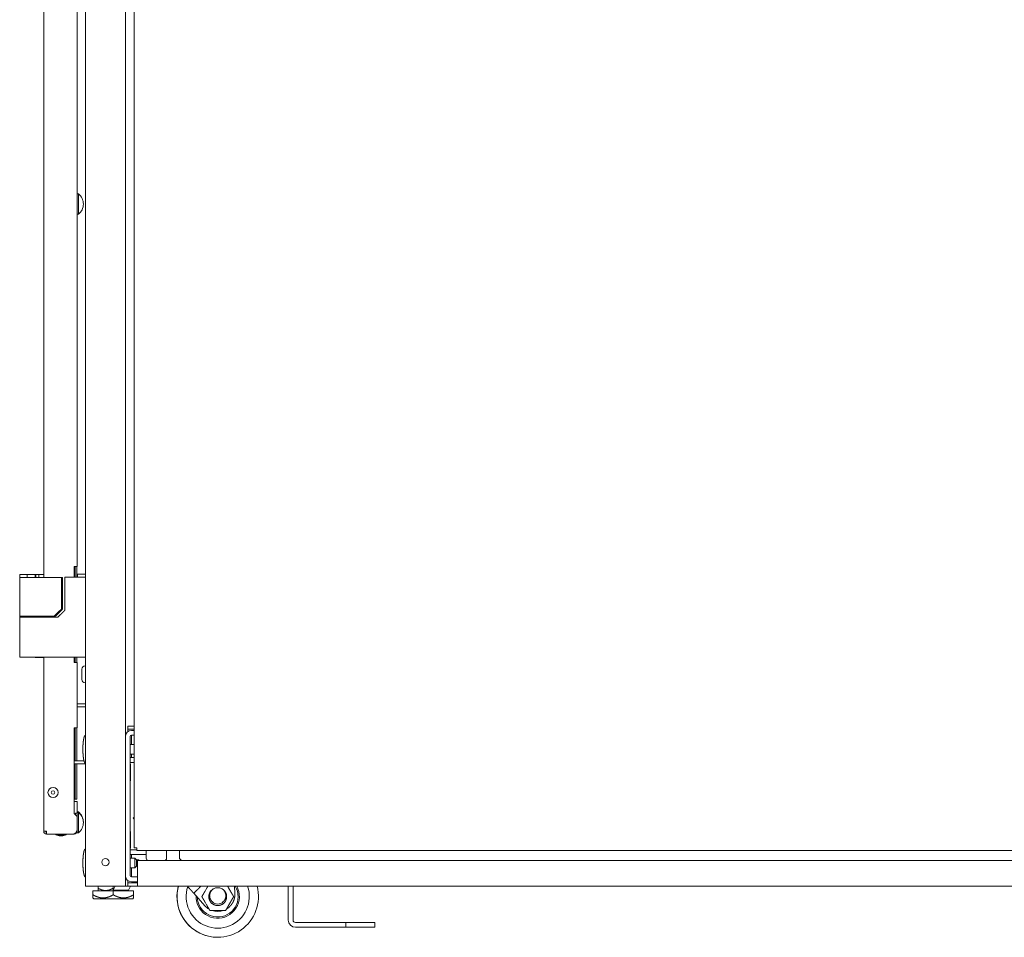
# Model space of a CAD drawing. Units: millimetres. Extents: x 2006 to 8865, y 235 to 6568.
# Drawn here: x 2006 to 2620, y 2362 to 2935 of the extents above; entities that cross this region are included whole.
import ezdxf

# ---------------------------------------------------------------- set-up
doc = ezdxf.new("R2010")
doc.units = ezdxf.units.MM
doc.layers.add('1', color=7, linetype='Continuous')

msp = doc.modelspace()

# ---------------------------------------------------------------- linework, layer by layer
at = {"layer": '1', "color": 18, "linetype": 'Continuous', "lineweight": 5}
for p, q in [((2046.89, 2393.69), (2046.89, 4383.13)), ((2071.89, 4383.13), (2071.89, 2393.69)), ((2020.89, 2586.49), (2020.89, 4211.58)), ((2041.69, 3361.52), (2041.69, 2823.8)), ((2077.39, 2417.64), (2077.39, 3354.74)), ((2042.52, 2825.86), (2041.69, 2825.86)), ((2041.69, 2815.24), (2041.69, 2593.28)), ((2041.69, 2813.16), (2042.52, 2813.16)), ((2039.89, 2586.58), (2039.89, 2593.28)), ((2040.49, 2586.59), (2040.49, 2593.29)), ((2041.49, 2586.59), (2041.49, 2593.29)), ((2005.89, 2588.28), (2005.89, 2586.48)), ((2010.55, 2586.48), (2010.55, 2588.28)), ((2015.44, 2586.48), (2015.44, 2588.28)), ((2015.44, 2588.28), (2015.89, 2588.28)), ((2015.89, 2586.48), (2015.89, 2588.28)), ((2015.89, 2588.28), (2017.89, 2588.28)), ((2017.89, 2586.48), (2017.89, 2588.28)), ((2017.89, 2588.28), (2020.89, 2588.28)), ((2041.86, 2588.38), (2041.49, 2588.38)), ((2041.89, 2586.58), (2041.89, 2588.38)), ((2005.89, 2586.48), (2005.89, 2562.28)), ((2031.93, 2586.48), (2031.93, 2566.71)), ((2032.6, 2586.48), (2032.6, 2566.69)), ((2034.09, 2586.58), (2034.09, 2565.88)), ((2005.89, 2562.28), (2005.89, 2561.58)), ((2006.14, 2562.28), (2006.14, 2561.58)), ((2017.64, 2561.58), (2017.64, 2562.28)), ((2020.89, 2561.59), (2020.89, 2562.29)), ((2005.89, 2561.58), (2005.89, 2536.58)), ((2015.58, 2536.58), (2015.58, 2536.48)), ((2018.59, 2536.48), (2018.59, 2536.58)), ((2020.89, 2536.48), (2018.59, 2536.48)), ((2020.89, 2427.98), (2020.89, 2536.6)), ((2034.09, 2536.58), (2029.72, 2536.58)), ((2039.89, 2533.28), (2039.89, 2536.58)), ((2040.49, 2533.29), (2040.49, 2536.6)), ((2041.49, 2533.29), (2041.49, 2536.6)), ((2041.69, 2533.28), (2041.69, 2492.48)), ((2046.89, 2531.19), (2046.64, 2531.19)), ((2046.64, 2520.69), (2046.89, 2520.69)), ((2046.89, 2507.58), (2041.69, 2507.58)), ((2046.89, 2505.58), (2041.69, 2505.58)), ((2039.89, 2439.08), (2039.89, 2492.48)), ((2040.49, 2472), (2040.49, 2492.49)), ((2041.49, 2472), (2041.49, 2492.49)), ((2073.39, 2491.69), (2073.39, 2493.69)), ((2073.39, 2493.69), (2077.39, 2493.69)), ((2073.39, 2491.69), (2077.39, 2491.69)), ((2073.39, 2490.89), (2073.39, 2490.17)), ((2077.39, 2490.94), (2075.69, 2490.94)), ((2074.89, 2487.14), (2074.89, 2400.24)), ((2077.39, 2487.94), (2075.69, 2487.94)), ((2075.69, 2482.19), (2075.69, 2487.14)), ((2077.39, 2482.19), (2074.89, 2482.19)), ((2074.89, 2476.19), (2077.39, 2476.19)), ((2075.69, 2473.94), (2075.69, 2476.19)), ((2046, 2471.98), (2039.89, 2471.98)), ((2077.39, 2473.94), (2074.89, 2473.94)), ((2077.39, 2470.94), (2074.89, 2470.94)), ((2077.39, 2473.94), (2075.69, 2473.94)), ((2046.89, 2469.98), (2039.89, 2469.98)), ((2040.49, 2450.98), (2040.49, 2470)), ((2041.49, 2450.98), (2041.49, 2470)), ((2075.09, 2469.89), (2074.89, 2469.89)), ((2075.09, 2459.49), (2075.09, 2469.89)), ((2074.89, 2459.49), (2075.09, 2459.49)), ((2039.89, 2446.48), (2041.79, 2446.48)), ((2041.49, 2447.98), (2040.49, 2447.98)), ((2041.79, 2446.48), (2041.79, 2439.74)), ((2042.52, 2439.74), (2041.69, 2439.74)), ((2042.52, 2440.03), (2041.79, 2440.03)), ((2039.89, 2439.08), (2041.79, 2437.18)), ((2040.69, 2439.18), (2041.69, 2439.18)), ((2040.69, 2438.28), (2040.69, 2439.18)), ((2041.69, 2439.18), (2041.69, 2437.28)), ((2041.79, 2437.18), (2041.79, 2429.18)), ((2076.79, 2436.19), (2077.39, 2436.79)), ((2077.39, 2435.59), (2076.79, 2436.19)), ((2077.39, 2436.76), (2076.81, 2436.19)), ((2076.81, 2436.19), (2077.39, 2435.62)), ((2022.69, 2427.98), (2022.69, 2426.18)), ((2041.69, 2428.41), (2041.69, 2427.98)), ((2041.69, 2427.04), (2042.52, 2427.04)), ((2074.89, 2427.89), (2075.09, 2427.89)), ((2075.09, 2427.89), (2075.09, 2417.49)), ((2022.69, 2426.18), (2038.79, 2426.18)), ((2028.51, 2426.18), (2028.51, 2425.85)), ((2028.51, 2425.85), (2030.54, 2425.17)), ((2032.83, 2425.17), (2034.86, 2425.85)), ((2034.86, 2425.85), (2034.86, 2426.18)), ((2039.89, 2426.18), (2038.79, 2426.18)), ((2075.09, 2417.64), (2074.89, 2417.64)), ((2075.09, 2417.49), (2074.89, 2417.49)), ((2074.89, 2416.44), (2078.99, 2416.44)), ((3214.79, 2416.04), (2078.99, 2416.04)), ((2084.84, 2416.04), (2084.84, 2411.27)), ((2097.54, 2411.27), (2097.54, 2416.04)), ((2105.69, 2415.24), (2105.69, 2410.94)), ((2074.89, 2413.44), (2084.84, 2413.44)), ((2077.79, 2411.19), (2074.89, 2411.19)), ((2084.84, 2413.44), (2075.69, 2413.44)), ((2075.69, 2413.44), (2075.69, 2411.19)), ((2078.79, 2410.19), (2077.79, 2411.19)), ((2080.03, 2410.19), (2078.79, 2410.19)), ((2079.39, 2409.69), (2087.65, 2409.69)), ((2080.29, 2409.94), (2080.03, 2410.19)), ((2094.75, 2409.69), (3199.04, 2409.69)), ((2105.69, 2410.94), (2106.94, 2409.69)), ((2074.89, 2405.19), (2077.79, 2405.19)), ((2075.69, 2405.19), (2075.69, 2400.24)), ((2077.79, 2405.19), (2078.79, 2406.19)), ((2078.79, 2406.19), (2079.39, 2406.19)), ((2079.39, 2406.89), (2079.39, 2396.49)), ((2073.39, 2397.22), (2073.39, 2396.49)), ((2079.39, 2399.44), (2075.69, 2399.44)), ((2079.39, 2396.44), (2075.69, 2396.44)), ((2069.49, 2393.69), (2049.29, 2393.69)), ((2051.59, 2388.34), (2051.59, 2390.87)), ((2064.29, 2390.87), (2051.59, 2390.87)), ((2054.76, 2393.69), (2054.76, 2392.47)), ((2054.76, 2391), (2054.89, 2390.87)), ((2064.28, 2391.19), (2065.53, 2393.69)), ((2064.28, 2393.69), (2064.28, 2391.19)), ((2064.28, 2391.19), (2073.81, 2391.19)), ((2064.29, 2388.34), (2064.29, 2390.87)), ((2076.99, 2390.87), (2064.29, 2390.87)), ((2073.39, 2393.69), (2072.69, 2393.69)), ((2073.39, 2395.69), (2073.39, 2393.69)), ((2079.39, 2395.69), (2073.39, 2395.69)), ((2073.39, 2393.69), (2079.39, 2393.69)), ((2073.68, 2390.87), (2073.81, 2391)), ((2073.81, 2391.19), (2075.06, 2393.69)), ((2076.99, 2388.34), (2076.99, 2390.87)), ((3209.39, 2393.69), (2079.39, 2393.69)), ((2110.55, 2393.69), (2111.61, 2392.5)), ((2116.53, 2391.28), (2114.49, 2389.29)), ((2116.53, 2391.28), (2114.51, 2389.26)), ((2122.55, 2392.35), (2121.54, 2390.61)), ((2137.42, 2390.61), (2136.41, 2392.35)), ((2140.15, 2389.29), (2139.89, 2393.69)), ((2173.49, 2393.69), (2173.49, 2372.54)), ((2176.49, 2393.69), (2176.49, 2372.54)), ((2051.59, 2386.37), (2052.09, 2385.87)), ((2076.49, 2385.87), (2076.99, 2386.37)), ((2114.51, 2389.26), (2114.49, 2389.29)), ((2114.51, 2389.26), (2121.48, 2381.49)), ((2121.54, 2383.76), (2122.55, 2382.03)), ((2128.48, 2378.6), (2130.48, 2378.6)), ((2136.41, 2382.03), (2137.42, 2383.76)), ((2177.99, 2371.04), (2204.49, 2371.04)), ((2177.99, 2368.04), (2204.49, 2368.04)), ((2209.49, 2371.04), (2209.49, 2368.04)), ((2214.49, 2371.04), (2222.49, 2371.04)), ((2222.49, 2368.04), (2214.49, 2368.04)), ((2227.49, 2371.04), (2227.49, 2368.04))]:
    msp.add_line(p, q, dxfattribs=at)
for centre, radius in [((2026.69, 2452.18), 3.18), ((2026.69, 2452.18), 1.14), ((2059.39, 2408.69), 2.25)]:
    msp.add_circle(centre, radius, dxfattribs=at)
for centre, radius, start, end in [((2037.45, 2819.41), 8.21, 0.80317, 51.8134), ((2037.45, 2819.61), 8.21, 308.1866, 359.19683), ((2046.64, 2529.19), 2, 90, 180), ((2046.64, 2522.69), 2, 180, 270), ((2075.69, 2487.14), 3.8, 90, 180), ((2075.69, 2487.14), 0.8, 90, 180), ((2037.45, 2433.58), 8.21, 0.80317, 51.8134), ((2037.45, 2433.28), 8.21, 0.80317, 51.8134), ((2037.45, 2433.49), 8.21, 308.1866, 359.19683), ((2037.45, 2433.78), 8.21, 358.25553, 359.19683), ((2022.69, 2427.98), 1.8, 180, 270), ((2022.69, 2427.98), 0.8, 180, 270), ((2023.69, 2428.98), 1.8, 213.74719, 236.25281), ((2038.79, 2429.18), 3, 270, 0), ((2039.89, 2427.98), 1.8, 270, 0), ((2086.41, 2411.27), 1.57, 180, 270), ((2095.96, 2411.27), 1.57, 270, 0), ((2075.69, 2400.24), 3.8, 180, 270), ((2075.69, 2400.24), 0.8, 180, 270), ((2129.42, 2387.19), 25.4, 165.16125, 270.0675), ((2129.48, 2387.19), 25.4, 165.16125, 14.83875), ((2129.48, 2387.19), 19.7, 161.55812, 205), ((2129.48, 2387.19), 19.7, 205, 19.29062), ((2129.48, 2387.19), 13.49, 205, 28.81938), ((2129.48, 2387.19), 12.7, 205, 30.81062), ((2129.48, 2387.19), 5.56, 180, 60.40688), ((2129.48, 2387.19), 5.56, 120.18938, 180), ((2129.48, 2387.19), 5.56, 180, 59.82187), ((2129.48, 2387.19), 5.56, 121.51687, 180), ((2129.48, 2387.19), 5.56, 61.76676, 118.097), ((2129.48, 2387.19), 13.49, 178.19125, 205), ((2129.48, 2387.19), 12.7, 182.08937, 205), ((2129.48, 2387.19), 4.65, 222.61689, 317.38311), ((2129.46, 2388.64), 10.72, 221.83696, 239.70524), ((2129.46, 2388.64), 10.72, 249.83731, 290.17108), ((2129.46, 2388.64), 10.72, 300.61663, 311.40225), ((2177.99, 2372.54), 4.5, 180, 270), ((2177.99, 2372.54), 1.5, 180, 270)]:
    msp.add_arc(centre, radius, start, end, dxfattribs=at)
for points in [[(2041.69, 2823.78), (2041.69, 2815.24)], [(2042.52, 2814.19), (2042.52, 2813.16)], [(2045.66, 2819.5), (2045.66, 2819.52)], [(2045.66, 2819.5), (2045.66, 2819.5)], [(2039.89, 2593.28), (2041.69, 2593.28)], [(2005.89, 2588.28), (2010.55, 2588.28)], [(2010.55, 2588.28), (2015.44, 2588.28)], [(2046.89, 2588.38), (2041.89, 2588.38)], [(2011.89, 2586.48), (2031.93, 2586.48)], [(2031.93, 2586.48), (2032.6, 2586.48)], [(2045.89, 2586.58), (2034.09, 2586.58)], [(2046.89, 2586.58), (2045.89, 2586.58)], [(2011.89, 2562.28), (2027.26, 2562.28)], [(2028.14, 2562.28), (2027.26, 2562.28)], [(2011.89, 2561.58), (2008.89, 2561.58), (2005.89, 2561.58)], [(2029.6, 2561.58), (2011.89, 2561.58)], [(2011.89, 2536.58), (2008.89, 2536.58), (2005.89, 2536.58)], [(2029.72, 2536.58), (2011.89, 2536.58)], [(2018.59, 2536.48), (2015.58, 2536.48)], [(2045.89, 2536.58), (2034.09, 2536.58)], [(2041.69, 2533.28), (2039.89, 2533.28)], [(2046.89, 2536.58), (2045.89, 2536.58)], [(2039.89, 2492.48), (2041.69, 2492.48)], [(2073.39, 2491.69), (2073.39, 2490.89)], [(2075.69, 2487.14), (2075.69, 2487.94)], [(2039.89, 2447.98), (2040.49, 2447.98)], [(2040.49, 2447.98), (2040.49, 2450.98)], [(2041.49, 2450.98), (2041.49, 2447.98)], [(2041.69, 2439.74), (2041.69, 2439.18)], [(2042.52, 2440.03), (2042.52, 2439.74)], [(2042.52, 2439.74), (2042.52, 2436.56), (2042.52, 2433.39)], [(2042.52, 2433.39), (2042.52, 2430.21), (2042.52, 2427.04)], [(2045.66, 2433.67), (2045.66, 2433.7)], [(2045.66, 2433.39), (2045.66, 2433.4)], [(2045.66, 2433.37), (2045.66, 2433.39)], [(2022.69, 2427.98), (2020.89, 2427.98)], [(2041.69, 2427.98), (2041.69, 2427.04)], [(2032.83, 2425.17), (2030.54, 2425.17)], [(2078.99, 2417.64), (2077.39, 2417.64)], [(2078.99, 2417.64), (2078.99, 2416.04)], [(2105.69, 2416.04), (2105.69, 2415.24)], [(2079.39, 2406.89), (2079.39, 2409.69)], [(2080.03, 2409.69), (2080.03, 2410.19)], [(2080.29, 2409.94), (2080.29, 2409.69)], [(2094.73, 2409.69), (2087.64, 2409.69)], [(2073.39, 2396.49), (2073.39, 2395.69)], [(2075.69, 2400.24), (2075.69, 2399.44)], [(2079.39, 2393.69), (2079.39, 2396.49)], [(2046.89, 2393.69), (2049.29, 2393.69)], [(2071.89, 2393.69), (2069.49, 2393.69)], [(2072.69, 2393.69), (2071.89, 2393.69)], [(2204.49, 2371.04), (2209.49, 2371.04)], [(2209.49, 2368.04), (2204.49, 2368.04)], [(2209.49, 2371.04), (2214.49, 2371.04)], [(2214.49, 2368.04), (2209.49, 2368.04)], [(2222.49, 2371.04), (2227.49, 2371.04)], [(2227.49, 2368.04), (2222.49, 2368.04)]]:
    msp.add_open_spline(points, degree=1, dxfattribs=at)
for points, knots in [([(2042.52, 2825.86), (2042.52, 2825.04), (2042.52, 2819.72), (2042.52, 2814.19)], [0, 0, 0.069938, 0.526308, 1, 1]), ([(2005.89, 2586.48), (2006.69, 2586.48), (2011.89, 2586.48)], [0, 0, 0.133998, 1, 1]), ([(2005.89, 2562.28), (2006.69, 2562.28), (2011.89, 2562.28)], [0, 0, 0.133998, 1, 1]), ([(2027.26, 2562.28), (2028.43, 2563.38), (2029.6, 2564.49), (2030.77, 2565.59), (2031.93, 2566.71)], [0, 0, 0.249999, 0.499984, 0.75, 1, 1]), ([(2032.6, 2566.69), (2030.37, 2564.48), (2028.14, 2562.28)], [0, 0, 0.500007, 1, 1]), ([(2034.09, 2565.88), (2032.97, 2564.8), (2031.85, 2563.73), (2030.72, 2562.65), (2029.6, 2561.58)], [0, 0, 0.249977, 0.499984, 0.750002, 1, 1]), ([(2031.93, 2566.71), (2032.32, 2566.7), (2032.6, 2566.69)], [0, 0, 0.588852, 1, 1]), ([(2044.64, 2522.69), (2044.64, 2523.64), (2044.64, 2528.24), (2044.64, 2529.19)], [0, 0, 0.146437, 0.853538, 1, 1]), ([(2046.89, 2487.92), (2046.81, 2487.91), (2046.74, 2487.89), (2046.67, 2487.84), (2046.6, 2487.78), (2046.52, 2487.69), (2046.45, 2487.59), (2046.38, 2487.45), (2046.31, 2487.31), (2046.2, 2487.06), (2046.11, 2486.8), (2046.02, 2486.48), (2045.93, 2486.14), (2045.85, 2485.75), (2045.77, 2485.35), (2045.69, 2484.89), (2045.63, 2484.43), (2045.56, 2483.92), (2045.51, 2483.42), (2045.45, 2482.72), (2045.4, 2482.02), (2045.36, 2481.3), (2045.33, 2480.59), (2045.32, 2479.89), (2045.31, 2479.19)], [0, 0, 0.008184, 0.016078, 0.026053, 0.0362, 0.049498, 0.062721, 0.079859, 0.09706, 0.126839, 0.156628, 0.194193, 0.231737, 0.276534, 0.321334, 0.372333, 0.423308, 0.479041, 0.534773, 0.61209, 0.689418, 0.768099, 0.846798, 0.923389, 1, 1]), ([(2045.31, 2479.19), (2045.32, 2478.53), (2045.33, 2477.86), (2045.35, 2477.18), (2045.39, 2476.5), (2045.43, 2475.82), (2045.49, 2475.15), (2045.56, 2474.52), (2045.64, 2473.89), (2045.7, 2473.44), (2045.78, 2472.99), (2045.85, 2472.6), (2045.94, 2472.21), (2046.02, 2471.89), (2046.12, 2471.57), (2046.2, 2471.32), (2046.31, 2471.07), (2046.38, 2470.93), (2046.45, 2470.8), (2046.52, 2470.7), (2046.6, 2470.61), (2046.67, 2470.54), (2046.74, 2470.5), (2046.81, 2470.47), (2046.89, 2470.46)], [0, 0, 0.073067, 0.146113, 0.221205, 0.296292, 0.370449, 0.444597, 0.514457, 0.584329, 0.634076, 0.683805, 0.727499, 0.7712, 0.807885, 0.844579, 0.873753, 0.902945, 0.920129, 0.937283, 0.950505, 0.963804, 0.97395, 0.983925, 0.991819, 1, 1]), ([(2028.51, 2425.85), (2031.69, 2425.85), (2034.86, 2425.85)], [0, 0, 0.499974, 1, 1]), ([(2046.89, 2416.92), (2046.81, 2416.91), (2046.74, 2416.89), (2046.67, 2416.84), (2046.6, 2416.78), (2046.52, 2416.69), (2046.45, 2416.59), (2046.38, 2416.45), (2046.31, 2416.31), (2046.2, 2416.06), (2046.11, 2415.8), (2046.02, 2415.48), (2045.93, 2415.14), (2045.85, 2414.75), (2045.77, 2414.35), (2045.69, 2413.89), (2045.63, 2413.43), (2045.56, 2412.92), (2045.51, 2412.42), (2045.45, 2411.72), (2045.4, 2411.02), (2045.36, 2410.3), (2045.33, 2409.59), (2045.32, 2408.89), (2045.31, 2408.19)], [0, 0, 0.008181, 0.016075, 0.02605, 0.036196, 0.049495, 0.062717, 0.079871, 0.097055, 0.126851, 0.156622, 0.194186, 0.23173, 0.276526, 0.321326, 0.372324, 0.423316, 0.479031, 0.534762, 0.612077, 0.689404, 0.768103, 0.846782, 0.92339, 1, 1]), ([(2077.79, 2405.19), (2077.79, 2406.07), (2077.79, 2410.31), (2077.79, 2411.19)], [0, 0, 0.146456, 0.853544, 1, 1]), ([(2078.79, 2410.19), (2078.79, 2409.19), (2078.79, 2406.19)], [0, 0, 0.250031, 1, 1]), ([(2045.31, 2408.19), (2045.32, 2407.53), (2045.33, 2406.86), (2045.35, 2406.18), (2045.39, 2405.5), (2045.43, 2404.82), (2045.49, 2404.15), (2045.56, 2403.52), (2045.64, 2402.89), (2045.7, 2402.44), (2045.78, 2401.99), (2045.85, 2401.6), (2045.94, 2401.21), (2046.02, 2400.89), (2046.12, 2400.57), (2046.2, 2400.32), (2046.31, 2400.07), (2046.38, 2399.93), (2046.45, 2399.8), (2046.52, 2399.7), (2046.6, 2399.61), (2046.67, 2399.54), (2046.74, 2399.5), (2046.81, 2399.47), (2046.89, 2399.46)], [0, 0, 0.07305, 0.146114, 0.221189, 0.296276, 0.370434, 0.444583, 0.514462, 0.584317, 0.634064, 0.683793, 0.727506, 0.771207, 0.807892, 0.844569, 0.873761, 0.902953, 0.920137, 0.937291, 0.950499, 0.963797, 0.973944, 0.983919, 0.991819, 1, 1]), ([(2054.76, 2391), (2054.76, 2391.06), (2054.76, 2391.23), (2054.76, 2391.43), (2054.76, 2391.48), (2054.76, 2391.56), (2054.76, 2391.75), (2054.76, 2392.16), (2054.76, 2392.47)], [0, 0, 0.03939, 0.157221, 0.293233, 0.32847, 0.384469, 0.506789, 0.788464, 1, 1]), ([(2054.76, 2392.47), (2055.32, 2392.16), (2055.89, 2391.88), (2056.47, 2391.63), (2057.05, 2391.42), (2057.65, 2391.24), (2058.26, 2391.11), (2058.57, 2391.06), (2058.88, 2391.03), (2058.96, 2391.02), (2059.04, 2391.01), (2059.12, 2391.01), (2059.19, 2391.01), (2059.35, 2391), (2059.51, 2391), (2059.82, 2391), (2060.13, 2391.02), (2060.44, 2391.06), (2060.74, 2391.1), (2061.35, 2391.23), (2061.96, 2391.41), (2062.04, 2391.43), (2062.11, 2391.46), (2062.19, 2391.48), (2062.26, 2391.51), (2062.41, 2391.56), (2062.56, 2391.62), (2062.85, 2391.75), (2063.15, 2391.88), (2063.72, 2392.16), (2064.29, 2392.47)], [0, 0, 0.063569, 0.126472, 0.188814, 0.250707, 0.312353, 0.373998, 0.404966, 0.436091, 0.443905, 0.451713, 0.459499, 0.467279, 0.48278, 0.498257, 0.529114, 0.559896, 0.590656, 0.621462, 0.683353, 0.74596, 0.75384, 0.761735, 0.769621, 0.777513, 0.793292, 0.809077, 0.840678, 0.87237, 0.935969, 1, 1]), ([(2067.46, 2391.17), (2067.81, 2391.11), (2068.11, 2391.06), (2068.42, 2391.03), (2068.58, 2391.01), (2068.74, 2391.01), (2068.89, 2391), (2069.05, 2391), (2069.36, 2391.01), (2069.67, 2391.03), (2069.98, 2391.06), (2070.29, 2391.11), (2070.62, 2391.17)], [0, 0, 0.111461, 0.208891, 0.306572, 0.355556, 0.404679, 0.453909, 0.503168, 0.601187, 0.698768, 0.796146, 0.893414, 1, 1]), ([(2073.81, 2391.19), (2073.81, 2391.06), (2073.81, 2391.03), (2073.81, 2391.01), (2073.81, 2391.01), (2073.81, 2391), (2073.81, 2391)], [0, 0, 0.664342, 0.847428, 0.912816, 0.938971, 0.988666, 1, 1]), ([(2114.49, 2389.29), (2114.19, 2389.62), (2113.87, 2389.98), (2113.83, 2390.03), (2113.79, 2390.08), (2113.7, 2390.17), (2113.53, 2390.37), (2113.17, 2390.77), (2112.8, 2391.18), (2112.7, 2391.29), (2112.6, 2391.4), (2112.55, 2391.45), (2112.51, 2391.51), (2112.46, 2391.56), (2112.41, 2391.62), (2112.01, 2392.06), (2111.61, 2392.5)], [0, 0, 0.103135, 0.214914, 0.229511, 0.24419, 0.273874, 0.334195, 0.458914, 0.588959, 0.622312, 0.655993, 0.672955, 0.689945, 0.706961, 0.724006, 0.861201, 1, 1]), ([(2118.91, 2393.69), (2118.13, 2392.89), (2117.73, 2392.49), (2117.33, 2392.08), (2116.93, 2391.68), (2116.53, 2391.28)], [0, 0, 0.330058, 0.497529, 0.665031, 0.832498, 1, 1]), ([(2121.54, 2390.61), (2121.27, 2390.13), (2120.99, 2389.64), (2120.71, 2389.16), (2120.57, 2388.92), (2120.43, 2388.68), (2120.36, 2388.56), (2120.23, 2388.33), (2120.13, 2388.15), (2120.09, 2388.1), (2120.03, 2387.98), (2119.96, 2387.87), (2119.9, 2387.76), (2119.88, 2387.73), (2119.85, 2387.68), (2119.84, 2387.65), (2119.78, 2387.55), (2119.72, 2387.46), (2119.71, 2387.44), (2119.7, 2387.41), (2119.69, 2387.39), (2119.67, 2387.37), (2119.63, 2387.3), (2119.61, 2387.26), (2119.6, 2387.24), (2119.58, 2387.22), (2119.57, 2387.2), (2119.57, 2387.19), (2119.57, 2387.19), (2119.57, 2387.19), (2119.57, 2387.19)], [0, 0, 0.141248, 0.282438, 0.423328, 0.493615, 0.563393, 0.598023, 0.666755, 0.717676, 0.734511, 0.767959, 0.800754, 0.832739, 0.840568, 0.856092, 0.863735, 0.893232, 0.920836, 0.927354, 0.933757, 0.939995, 0.946025, 0.967843, 0.977056, 0.985036, 0.991403, 0.996085, 0.99777, 0.998989, 0.999756, 1, 1]), ([(2123.32, 2393.69), (2123.24, 2393.55), (2123.1, 2393.31), (2122.96, 2393.07), (2122.69, 2392.59), (2122.55, 2392.35)], [0, 0, 0.103552, 0.282633, 0.462044, 0.820681, 1, 1]), ([(2126.81, 2392.06), (2126.75, 2392.03), (2126.7, 2392), (2126.65, 2391.97), (2126.44, 2391.84), (2126.25, 2391.7), (2126.06, 2391.56), (2125.87, 2391.41), (2125.69, 2391.25), (2125.52, 2391.09), (2125.44, 2391), (2125.36, 2390.91), (2125.28, 2390.82), (2125.2, 2390.73), (2125.05, 2390.54), (2124.91, 2390.35), (2124.78, 2390.15), (2124.66, 2389.94), (2124.54, 2389.73), (2124.44, 2389.52), (2124.39, 2389.41), (2124.34, 2389.3), (2124.32, 2389.24), (2124.3, 2389.19), (2124.28, 2389.13), (2124.25, 2389.07), (2124.18, 2388.85), (2124.11, 2388.62), (2124.06, 2388.39), (2124.01, 2388.15), (2123.97, 2387.92), (2123.95, 2387.68), (2123.94, 2387.56), (2123.93, 2387.44), (2123.93, 2387.38), (2123.93, 2387.32), (2123.92, 2387.26), (2123.92, 2387.2), (2123.93, 2386.96), (2123.94, 2386.72), (2123.97, 2386.48), (2124, 2386.25), (2124.05, 2386.01), (2124.1, 2385.78), (2124.14, 2385.66), (2124.17, 2385.55), (2124.21, 2385.43), (2124.25, 2385.32), (2124.33, 2385.1), (2124.43, 2384.88), (2124.53, 2384.66), (2124.64, 2384.45), (2124.76, 2384.25), (2124.9, 2384.05), (2124.93, 2384), (2124.97, 2383.95), (2125, 2383.9), (2125.04, 2383.85), (2125.11, 2383.76), (2125.18, 2383.66), (2125.34, 2383.48), (2125.5, 2383.31), (2125.67, 2383.14), (2125.85, 2382.98), (2126.03, 2382.83), (2126.23, 2382.68), (2126.27, 2382.65), (2126.32, 2382.61), (2126.37, 2382.58), (2126.42, 2382.55), (2126.53, 2382.48), (2126.63, 2382.42), (2126.84, 2382.3), (2127.05, 2382.19), (2127.26, 2382.09), (2127.48, 2382), (2127.71, 2381.92), (2127.94, 2381.85), (2128.05, 2381.82), (2128.17, 2381.79), (2128.29, 2381.76), (2128.41, 2381.73), (2128.64, 2381.69), (2128.88, 2381.66), (2129.11, 2381.64), (2129.35, 2381.63), (2129.59, 2381.63), (2129.83, 2381.64), (2129.89, 2381.65), (2129.95, 2381.65), (2130.01, 2381.66), (2130.07, 2381.66), (2130.19, 2381.68), (2130.31, 2381.69), (2130.55, 2381.73), (2130.78, 2381.78), (2131.01, 2381.84), (2131.24, 2381.91), (2131.46, 2382), (2131.68, 2382.09), (2131.74, 2382.11), (2131.8, 2382.14), (2131.85, 2382.16), (2131.9, 2382.19), (2132.01, 2382.24), (2132.12, 2382.3), (2132.33, 2382.41), (2132.53, 2382.54), (2132.72, 2382.67), (2132.91, 2382.82), (2133.1, 2382.97), (2133.28, 2383.13), (2133.32, 2383.17), (2133.37, 2383.21), (2133.41, 2383.26), (2133.45, 2383.3), (2133.53, 2383.39), (2133.61, 2383.47), (2133.77, 2383.65), (2133.92, 2383.84), (2134.06, 2384.03), (2134.19, 2384.23), (2134.25, 2384.34), (2134.31, 2384.44), (2134.34, 2384.49), (2134.37, 2384.55), (2134.4, 2384.6), (2134.43, 2384.65), (2134.53, 2384.87), (2134.63, 2385.09), (2134.71, 2385.31), (2134.79, 2385.54), (2134.85, 2385.77), (2134.91, 2386), (2134.93, 2386.12), (2134.95, 2386.23), (2134.96, 2386.29), (2134.97, 2386.35), (2134.98, 2386.41), (2134.99, 2386.47), (2135.02, 2386.71), (2135.03, 2386.95), (2135.04, 2387.19), (2135.03, 2387.43), (2135.02, 2387.66), (2134.99, 2387.9), (2134.97, 2388.02), (2134.95, 2388.14), (2134.94, 2388.2), (2134.93, 2388.26), (2134.92, 2388.32), (2134.91, 2388.37), (2134.85, 2388.61), (2134.79, 2388.84), (2134.71, 2389.06), (2134.62, 2389.29), (2134.53, 2389.51), (2134.43, 2389.72), (2134.37, 2389.83), (2134.31, 2389.93), (2134.28, 2389.98), (2134.25, 2390.04), (2134.22, 2390.09), (2134.19, 2390.14), (2134.06, 2390.34), (2133.92, 2390.53), (2133.77, 2390.72), (2133.61, 2390.9), (2133.45, 2391.07), (2133.28, 2391.24), (2133.19, 2391.32), (2133.1, 2391.4), (2133.05, 2391.44), (2133.01, 2391.48), (2132.96, 2391.52), (2132.91, 2391.55), (2132.72, 2391.7), (2132.52, 2391.84), (2132.32, 2391.96), (2132.11, 2392.08)], [0, 0, 0.002461, 0.004515, 0.006567, 0.014737, 0.022869, 0.03098, 0.039085, 0.047194, 0.055322, 0.059401, 0.063494, 0.067596, 0.0717, 0.079866, 0.087998, 0.096107, 0.104214, 0.112325, 0.12046, 0.124545, 0.128639, 0.130691, 0.132745, 0.134791, 0.13684, 0.144999, 0.153123, 0.16123, 0.169336, 0.177448, 0.185588, 0.189674, 0.193771, 0.195826, 0.197875, 0.199923, 0.201971, 0.210125, 0.218243, 0.226351, 0.234457, 0.242578, 0.250723, 0.254817, 0.258919, 0.263019, 0.267107, 0.27526, 0.283378, 0.291483, 0.299588, 0.307709, 0.31586, 0.317901, 0.319951, 0.322002, 0.324058, 0.328154, 0.332241, 0.34038, 0.348497, 0.356597, 0.364704, 0.372833, 0.380995, 0.383043, 0.385088, 0.387145, 0.389198, 0.393294, 0.397372, 0.405512, 0.413627, 0.421728, 0.42984, 0.437968, 0.446131, 0.450235, 0.454333, 0.458428, 0.462503, 0.470636, 0.478745, 0.486843, 0.494953, 0.503089, 0.511266, 0.513318, 0.515367, 0.517424, 0.519471, 0.523556, 0.527634, 0.53576, 0.543867, 0.551972, 0.560087, 0.568231, 0.576407, 0.578465, 0.580515, 0.582564, 0.584608, 0.588694, 0.592768, 0.600892, 0.608995, 0.617096, 0.625213, 0.63336, 0.641544, 0.643597, 0.64565, 0.647699, 0.64974, 0.653819, 0.657889, 0.666012, 0.674116, 0.682222, 0.690343, 0.694414, 0.698496, 0.700541, 0.702588, 0.70464, 0.706696, 0.714881, 0.723023, 0.731139, 0.739243, 0.747346, 0.755472, 0.759547, 0.763627, 0.765675, 0.767725, 0.769778, 0.771828, 0.780005, 0.788146, 0.796255, 0.804359, 0.812467, 0.820599, 0.824678, 0.828765, 0.830812, 0.832863, 0.834917, 0.836971, 0.845144, 0.853276, 0.861388, 0.869493, 0.8776, 0.885732, 0.889812, 0.893904, 0.895953, 0.898007, 0.900059, 0.902108, 0.910272, 0.918401, 0.926506, 0.934612, 0.942721, 0.950857, 0.954943, 0.959037, 0.961089, 0.963143, 0.965194, 0.967249, 0.975434, 0.983613, 0.991797, 1, 1]), ([(2126.06, 2384.04), (2125.85, 2384.24), (2125.65, 2384.45), (2125.46, 2384.68), (2125.29, 2384.91), (2125.21, 2385.04), (2125.13, 2385.16), (2125.06, 2385.29), (2124.99, 2385.42), (2124.86, 2385.68), (2124.75, 2385.95), (2124.65, 2386.22), (2124.58, 2386.51), (2124.56, 2386.58), (2124.54, 2386.65), (2124.53, 2386.72), (2124.51, 2386.79), (2124.49, 2386.94), (2124.47, 2387.08), (2124.44, 2387.37), (2124.43, 2387.66), (2124.44, 2387.96), (2124.47, 2388.25), (2124.48, 2388.32), (2124.49, 2388.39), (2124.5, 2388.47), (2124.51, 2388.54), (2124.54, 2388.68), (2124.57, 2388.83), (2124.64, 2389.11), (2124.73, 2389.38), (2124.78, 2389.52), (2124.84, 2389.66), (2124.86, 2389.73), (2124.89, 2389.79), (2124.92, 2389.86), (2124.96, 2389.93), (2125.09, 2390.19), (2125.24, 2390.44), (2125.4, 2390.68), (2125.57, 2390.91), (2125.66, 2391.03), (2125.76, 2391.14), (2125.81, 2391.19), (2125.86, 2391.25), (2125.91, 2391.3), (2125.96, 2391.35), (2126.17, 2391.56), (2126.39, 2391.74), (2126.62, 2391.92), (2126.86, 2392.09)], [0, 0, 0.031361, 0.062549, 0.093686, 0.124913, 0.140586, 0.156323, 0.172073, 0.187738, 0.218976, 0.250129, 0.281309, 0.312649, 0.320523, 0.328404, 0.336262, 0.344131, 0.359785, 0.375384, 0.406508, 0.43759, 0.468777, 0.500141, 0.508017, 0.515889, 0.523724, 0.531576, 0.547216, 0.562817, 0.593979, 0.625143, 0.640757, 0.656416, 0.664268, 0.672123, 0.679989, 0.687867, 0.719191, 0.750343, 0.781416, 0.812502, 0.828088, 0.843723, 0.851561, 0.859407, 0.867287, 0.875152, 0.906531, 0.937731, 0.968865, 1, 1]), ([(2132.11, 2392.08), (2132.17, 2392.04), (2132.23, 2392), (2132.29, 2391.96), (2132.35, 2391.91), (2132.47, 2391.83), (2132.58, 2391.74), (2132.8, 2391.55), (2133.01, 2391.35), (2133.21, 2391.13), (2133.39, 2390.91), (2133.44, 2390.85), (2133.48, 2390.79), (2133.53, 2390.73), (2133.57, 2390.67), (2133.65, 2390.55), (2133.73, 2390.43), (2133.88, 2390.18), (2134.01, 2389.92), (2134.13, 2389.65), (2134.23, 2389.38), (2134.25, 2389.31), (2134.28, 2389.24), (2134.3, 2389.17), (2134.32, 2389.1), (2134.36, 2388.96), (2134.39, 2388.82), (2134.45, 2388.53), (2134.49, 2388.24), (2134.52, 2387.96), (2134.53, 2387.66), (2134.52, 2387.52), (2134.52, 2387.37), (2134.51, 2387.3), (2134.51, 2387.22), (2134.5, 2387.15), (2134.49, 2387.08), (2134.45, 2386.79), (2134.38, 2386.51), (2134.31, 2386.23), (2134.21, 2385.95), (2134.16, 2385.82), (2134.1, 2385.68), (2134.04, 2385.55), (2133.97, 2385.42), (2133.83, 2385.16), (2133.67, 2384.92), (2133.5, 2384.68), (2133.32, 2384.46), (2133.27, 2384.4), (2133.22, 2384.35), (2133.17, 2384.29), (2133.12, 2384.24), (2133.01, 2384.14), (2132.9, 2384.04)], [0, 0, 0.007867, 0.01574, 0.02357, 0.031393, 0.04701, 0.062598, 0.093658, 0.124677, 0.155745, 0.186985, 0.194822, 0.202687, 0.210567, 0.218442, 0.234147, 0.249791, 0.280989, 0.312086, 0.343205, 0.374448, 0.38227, 0.390132, 0.398, 0.405883, 0.421604, 0.437266, 0.468463, 0.499555, 0.530641, 0.561835, 0.577489, 0.593228, 0.601125, 0.608996, 0.616843, 0.624686, 0.65591, 0.686999, 0.71809, 0.74929, 0.764973, 0.780711, 0.796451, 0.812137, 0.843359, 0.87449, 0.905649, 0.936933, 0.944783, 0.952665, 0.960555, 0.968455, 0.98422, 1, 1]), ([(2136.41, 2392.35), (2136.14, 2392.83), (2136, 2393.07), (2135.64, 2393.69)], [0, 0, 0.359231, 0.538874, 1, 1]), ([(2139.39, 2387.19), (2139.39, 2387.19), (2139.39, 2387.2), (2139.38, 2387.21), (2139.38, 2387.22), (2139.37, 2387.22), (2139.37, 2387.23), (2139.37, 2387.23), (2139.36, 2387.24), (2139.35, 2387.27), (2139.33, 2387.3), (2139.31, 2387.33), (2139.3, 2387.35), (2139.29, 2387.37), (2139.26, 2387.42), (2139.22, 2387.48), (2139.21, 2387.51), (2139.19, 2387.53), (2139.18, 2387.56), (2139.12, 2387.66), (2139.06, 2387.76), (2138.93, 2387.99), (2138.87, 2388.1), (2138.83, 2388.16), (2138.73, 2388.33), (2138.66, 2388.45), (2138.6, 2388.57), (2138.53, 2388.69), (2138.25, 2389.16), (2138.11, 2389.41), (2138.04, 2389.53), (2137.83, 2389.89), (2137.56, 2390.37), (2137.42, 2390.61)], [0, 0, 0.001011, 0.003915, 0.006087, 0.00869, 0.010189, 0.01176, 0.013466, 0.015208, 0.023204, 0.032568, 0.043151, 0.048787, 0.05463, 0.066934, 0.086731, 0.093679, 0.100741, 0.107969, 0.137746, 0.168706, 0.23356, 0.267123, 0.284052, 0.335088, 0.36934, 0.403728, 0.438281, 0.577545, 0.647683, 0.682853, 0.788576, 0.929525, 1, 1]), ([(2051.59, 2388.34), (2051.59, 2387.92), (2051.59, 2387.83), (2051.59, 2387.68), (2051.59, 2387.59), (2051.59, 2387.21), (2051.59, 2386.69), (2051.59, 2386.45), (2051.59, 2386.41), (2051.59, 2386.38), (2051.59, 2386.38), (2051.59, 2386.37), (2051.59, 2386.37)], [0, 0, 0.209662, 0.259574, 0.332464, 0.379514, 0.57411, 0.839071, 0.958589, 0.981483, 0.995371, 0.997391, 0.998822, 1, 1]), ([(2064.29, 2388.34), (2063.54, 2387.92), (2062.78, 2387.55), (2062.01, 2387.21), (2061.23, 2386.93), (2060.43, 2386.69), (2059.62, 2386.52), (2059.21, 2386.46), (2058.79, 2386.41), (2058.74, 2386.41), (2058.69, 2386.4), (2058.64, 2386.4), (2058.59, 2386.39), (2058.48, 2386.39), (2058.38, 2386.38), (2058.17, 2386.37), (2057.96, 2386.37), (2057.54, 2386.38), (2057.13, 2386.41), (2056.72, 2386.45), (2056.31, 2386.51), (2055.5, 2386.68), (2054.69, 2386.91), (2054.59, 2386.95), (2054.49, 2386.98), (2054.39, 2387.02), (2054.29, 2387.05), (2054.09, 2387.13), (2053.89, 2387.2), (2053.5, 2387.37), (2053.11, 2387.54), (2052.72, 2387.73), (2052.34, 2387.92), (2051.96, 2388.12), (2051.59, 2388.34)], [0, 0, 0.063553, 0.126467, 0.188807, 0.250704, 0.31233, 0.373997, 0.404959, 0.436084, 0.439996, 0.443895, 0.447803, 0.451698, 0.459484, 0.467264, 0.482778, 0.498246, 0.5291, 0.559886, 0.590645, 0.621444, 0.683352, 0.745946, 0.753835, 0.761724, 0.769606, 0.777492, 0.79328, 0.809061, 0.840672, 0.872349, 0.904107, 0.93596, 0.967926, 1, 1]), ([(2052.09, 2385.87), (2055.66, 2385.87), (2064.29, 2385.87), (2072.91, 2385.87), (2076.49, 2385.87)], [0, 0, 0.146463, 0.499997, 0.853537, 1, 1]), ([(2076.99, 2388.34), (2076.24, 2387.92), (2075.48, 2387.55), (2074.71, 2387.21), (2073.93, 2386.93), (2073.13, 2386.69), (2072.32, 2386.52), (2071.91, 2386.46), (2071.49, 2386.41), (2071.44, 2386.41), (2071.39, 2386.4), (2071.34, 2386.4), (2071.29, 2386.39), (2071.18, 2386.39), (2071.08, 2386.38), (2070.87, 2386.37), (2070.66, 2386.37), (2070.24, 2386.38), (2069.83, 2386.41), (2069.42, 2386.45), (2069.01, 2386.51), (2068.2, 2386.68), (2067.39, 2386.91), (2067.29, 2386.95), (2067.19, 2386.98), (2067.09, 2387.02), (2066.99, 2387.05), (2066.79, 2387.13), (2066.59, 2387.2), (2066.2, 2387.37), (2065.81, 2387.54), (2065.42, 2387.73), (2065.04, 2387.92), (2064.66, 2388.12), (2064.29, 2388.34)], [0, 0, 0.063553, 0.126467, 0.188807, 0.250704, 0.31233, 0.373997, 0.404959, 0.436084, 0.439996, 0.443895, 0.447803, 0.451698, 0.459484, 0.467264, 0.482778, 0.498246, 0.5291, 0.559886, 0.590645, 0.621444, 0.683352, 0.745946, 0.753835, 0.761724, 0.769606, 0.777492, 0.79328, 0.809061, 0.840672, 0.872349, 0.904107, 0.93596, 0.967926, 1, 1]), ([(2076.99, 2386.37), (2076.99, 2386.37), (2076.99, 2386.38), (2076.99, 2386.38), (2076.99, 2386.41), (2076.99, 2386.52), (2076.99, 2386.92), (2076.99, 2387.55), (2076.99, 2387.64), (2076.99, 2387.73), (2076.99, 2387.92), (2076.99, 2388.34)], [0, 0, 0.001178, 0.002609, 0.004629, 0.018517, 0.072974, 0.279438, 0.59734, 0.643885, 0.691608, 0.790338, 1, 1]), ([(2119.57, 2387.19), (2119.57, 2387.18), (2119.57, 2387.17), (2119.58, 2387.17), (2119.58, 2387.16), (2119.59, 2387.15), (2119.59, 2387.15), (2119.59, 2387.14), (2119.6, 2387.13), (2119.63, 2387.07), (2119.64, 2387.06), (2119.65, 2387.04), (2119.66, 2387.02), (2119.68, 2387), (2119.7, 2386.96), (2119.73, 2386.91), (2119.74, 2386.89), (2119.75, 2386.87), (2119.77, 2386.84), (2119.78, 2386.82), (2119.84, 2386.71), (2119.87, 2386.66), (2119.9, 2386.61), (2119.96, 2386.5), (2120.06, 2386.33), (2120.1, 2386.27), (2120.13, 2386.21), (2120.23, 2386.04), (2120.37, 2385.8), (2120.43, 2385.68), (2120.71, 2385.21), (2120.78, 2385.09), (2120.85, 2384.97), (2120.99, 2384.73), (2121.27, 2384.24), (2121.54, 2383.76)], [0, 0, 0.000975, 0.003915, 0.006087, 0.008711, 0.010189, 0.011745, 0.01343, 0.015208, 0.032588, 0.037721, 0.043171, 0.04877, 0.05465, 0.066954, 0.079952, 0.08675, 0.093661, 0.100739, 0.107951, 0.137728, 0.153086, 0.168703, 0.200673, 0.250282, 0.267138, 0.284031, 0.335081, 0.40374, 0.438292, 0.577533, 0.612594, 0.647669, 0.71805, 0.858996, 1, 1]), ([(2136.55, 2380.6), (2136.78, 2380.81), (2137, 2381.02), (2137.21, 2381.24), (2137.42, 2381.46), (2137.81, 2381.93), (2138.18, 2382.41), (2138.27, 2382.54), (2138.35, 2382.66), (2138.4, 2382.72), (2138.44, 2382.79), (2138.48, 2382.85), (2138.52, 2382.92), (2138.68, 2383.18), (2138.83, 2383.44), (2139.11, 2383.97), (2139.35, 2384.52), (2139.57, 2385.08), (2139.75, 2385.65), (2139.83, 2385.95), (2139.9, 2386.24), (2139.97, 2386.54), (2140.02, 2386.84), (2140.07, 2387.15), (2140.11, 2387.45), (2140.14, 2387.75), (2140.16, 2388.06), (2140.17, 2388.36), (2140.17, 2388.67), (2140.17, 2388.98), (2140.15, 2389.29)], [0, 0, 0.031842, 0.063485, 0.094978, 0.126338, 0.188817, 0.251177, 0.266783, 0.282393, 0.290203, 0.298022, 0.305842, 0.313673, 0.34486, 0.375888, 0.437606, 0.499127, 0.560719, 0.622673, 0.653877, 0.685291, 0.716743, 0.748136, 0.779482, 0.810821, 0.842163, 0.873552, 0.904994, 0.936532, 0.968191, 1, 1]), ([(2137.42, 2383.76), (2137.69, 2384.24), (2137.97, 2384.73), (2138.25, 2385.21), (2138.32, 2385.33), (2138.39, 2385.45), (2138.46, 2385.57), (2138.6, 2385.81), (2138.67, 2385.93), (2138.73, 2386.04), (2138.84, 2386.22), (2138.87, 2386.28), (2138.9, 2386.33), (2139, 2386.5), (2139.06, 2386.61), (2139.09, 2386.67), (2139.11, 2386.69), (2139.15, 2386.77), (2139.18, 2386.82), (2139.24, 2386.91), (2139.25, 2386.94), (2139.26, 2386.96), (2139.28, 2386.98), (2139.29, 2387), (2139.31, 2387.04), (2139.33, 2387.08), (2139.35, 2387.11), (2139.36, 2387.12), (2139.38, 2387.16), (2139.39, 2387.17), (2139.39, 2387.18), (2139.39, 2387.18), (2139.39, 2387.19)], [0, 0, 0.14123, 0.282423, 0.423373, 0.458527, 0.493604, 0.528608, 0.598051, 0.632531, 0.666783, 0.717726, 0.734562, 0.751325, 0.800785, 0.832756, 0.848394, 0.856109, 0.878752, 0.893265, 0.920834, 0.927409, 0.933776, 0.940014, 0.94608, 0.957487, 0.967862, 0.977076, 0.981271, 0.991402, 0.996105, 0.997791, 0.999025, 1, 1]), ([(2122.55, 2382.03), (2122.69, 2381.79), (2122.96, 2381.3), (2123.1, 2381.06), (2123.38, 2380.58), (2123.52, 2380.34), (2123.66, 2380.1), (2123.73, 2379.98), (2123.86, 2379.74), (2123.97, 2379.57), (2124, 2379.51), (2124.03, 2379.45), (2124.06, 2379.4), (2124.13, 2379.28), (2124.19, 2379.17), (2124.21, 2379.15), (2124.22, 2379.12), (2124.24, 2379.09), (2124.25, 2379.07), (2124.31, 2378.97), (2124.37, 2378.87), (2124.38, 2378.85), (2124.39, 2378.83), (2124.4, 2378.81), (2124.42, 2378.79), (2124.44, 2378.75), (2124.46, 2378.71), (2124.48, 2378.68), (2124.49, 2378.67), (2124.49, 2378.65), (2124.51, 2378.63), (2124.52, 2378.61), (2124.52, 2378.61), (2124.52, 2378.6), (2124.52, 2378.6)], [0, 0, 0.070602, 0.211847, 0.282413, 0.423336, 0.493622, 0.563363, 0.598029, 0.666759, 0.717679, 0.734535, 0.751313, 0.767962, 0.800756, 0.832741, 0.84057, 0.848379, 0.856115, 0.863736, 0.893233, 0.920801, 0.927354, 0.933778, 0.939995, 0.946046, 0.957468, 0.967843, 0.977077, 0.981214, 0.985036, 0.991403, 0.996085, 0.99777, 0.99972, 1, 1]), ([(2124.52, 2378.6), (2124.52, 2378.6), (2124.53, 2378.6), (2124.54, 2378.6), (2124.56, 2378.6), (2124.6, 2378.6), (2124.63, 2378.6), (2124.69, 2378.6), (2124.76, 2378.6), (2124.81, 2378.6), (2124.89, 2378.6), (2124.95, 2378.6), (2125.07, 2378.6), (2125.13, 2378.6), (2125.19, 2378.6), (2125.45, 2378.6), (2125.71, 2378.6), (2125.98, 2378.6), (2126.12, 2378.6), (2126.26, 2378.6), (2126.54, 2378.6), (2127.09, 2378.6), (2127.65, 2378.6), (2127.92, 2378.6), (2128.48, 2378.6)], [0, 0, 0.000251, 0.001547, 0.00301, 0.008695, 0.019062, 0.027757, 0.043057, 0.060614, 0.073405, 0.093679, 0.107851, 0.137489, 0.152914, 0.168715, 0.233593, 0.300602, 0.369284, 0.404105, 0.438968, 0.508862, 0.648901, 0.789232, 0.85946, 1, 1]), ([(2130.48, 2378.6), (2131.04, 2378.6), (2131.6, 2378.6), (2131.88, 2378.6), (2132.16, 2378.6), (2132.71, 2378.6), (2132.98, 2378.6), (2133.25, 2378.6), (2133.39, 2378.6), (2133.52, 2378.6), (2133.78, 2378.6), (2133.84, 2378.6), (2133.87, 2378.6), (2133.96, 2378.6), (2134.07, 2378.6), (2134.17, 2378.6), (2134.23, 2378.6), (2134.25, 2378.6), (2134.27, 2378.6), (2134.31, 2378.6), (2134.35, 2378.6), (2134.38, 2378.6), (2134.42, 2378.6), (2134.43, 2378.6), (2134.44, 2378.6), (2134.44, 2378.6)], [0, 0, 0.141131, 0.282221, 0.352744, 0.423226, 0.563104, 0.632331, 0.70089, 0.734794, 0.768112, 0.832867, 0.848501, 0.856193, 0.878684, 0.907111, 0.933531, 0.94879, 0.951674, 0.957318, 0.967727, 0.977008, 0.984992, 0.996154, 0.999039, 0.999791, 1, 1]), ([(2134.44, 2378.6), (2134.44, 2378.6), (2134.44, 2378.61), (2134.45, 2378.62), (2134.45, 2378.63), (2134.46, 2378.64), (2134.46, 2378.64), (2134.46, 2378.65), (2134.47, 2378.65), (2134.48, 2378.68), (2134.5, 2378.71), (2134.51, 2378.73), (2134.53, 2378.77), (2134.55, 2378.79), (2134.57, 2378.83), (2134.6, 2378.87), (2134.61, 2378.9), (2134.62, 2378.92), (2134.64, 2378.95), (2134.68, 2379.02), (2134.71, 2379.07), (2134.77, 2379.18), (2134.83, 2379.29), (2134.93, 2379.46), (2134.97, 2379.52), (2135, 2379.57), (2135.1, 2379.75), (2135.24, 2379.98), (2135.3, 2380.1), (2135.58, 2380.58), (2135.72, 2380.82), (2135.79, 2380.94), (2136, 2381.3), (2136.28, 2381.79), (2136.41, 2382.03)], [0, 0, 0.001011, 0.003951, 0.006087, 0.008726, 0.010189, 0.01178, 0.013466, 0.015244, 0.023224, 0.032587, 0.037736, 0.048806, 0.054649, 0.066953, 0.079966, 0.086727, 0.093675, 0.100773, 0.122684, 0.137741, 0.1687, 0.200685, 0.250278, 0.267149, 0.284042, 0.335076, 0.403749, 0.438265, 0.577524, 0.647696, 0.682849, 0.788547, 0.929492, 1, 1])]:
    msp.add_open_spline(points, degree=1, knots=knots, dxfattribs=at)

doc.saveas('drawing.dxf')
